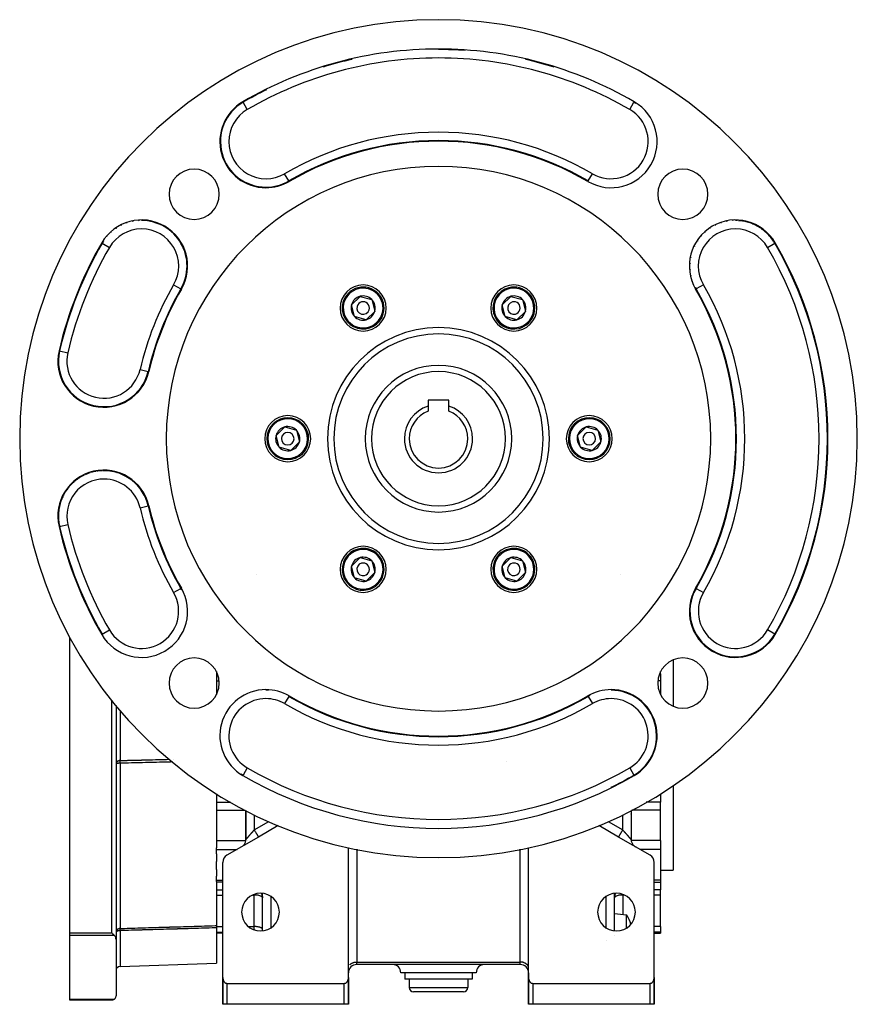
# Model space of a CAD drawing. Units: millimetres. Extents: x 24 to 1058, y -496 to 273.
# Drawn here: x 858 to 1058, y -229 to 6 of the extents above; entities that cross this region are included whole.
import ezdxf

# ---------------------------------------------------------------- set-up
doc = ezdxf.new("R2010")
doc.units = ezdxf.units.MM
doc.linetypes.add('DASHED', pattern=[9.652, 8.128, -1.524])
doc.layers.add('nevidi', color=4, linetype='DASHED')

msp = doc.modelspace()

# ---------------------------------------------------------------- linework, layer by layer
at = {"color": 2}
for p, q in [((937.22, -62.04), (939.29, -60.03)), ((939.29, -60.03), (942.07, -60.81)), ((942.07, -60.81), (942.78, -63.61)), ((973.22, -62.04), (975.29, -60.03)), ((975.29, -60.03), (978.07, -60.81)), ((978.07, -60.81), (978.78, -63.61)), ((937.93, -64.84), (937.22, -62.04)), ((973.93, -64.84), (973.22, -62.04)), ((940.71, -65.62), (937.93, -64.84)), ((942.78, -63.61), (940.71, -65.62)), ((976.71, -65.62), (973.93, -64.84)), ((978.78, -63.61), (976.71, -65.62)), ((960.5, -84.8), (955.5, -84.8)), ((955.5, -84.8), (955.5, -86.24)), ((955.5, -86.24), (955.5, -87.46)), ((960.5, -86.24), (960.5, -84.8)), ((960.5, -87.46), (960.5, -86.24)), ((919.22, -93.22), (921.29, -91.2)), ((921.29, -91.2), (924.07, -91.99)), ((991.22, -93.22), (993.29, -91.2)), ((993.29, -91.2), (996.07, -91.99)), ((919.93, -96.01), (919.22, -93.22)), ((924.07, -91.99), (924.78, -94.78)), ((991.93, -96.01), (991.22, -93.22)), ((996.07, -91.99), (996.78, -94.78)), ((922.71, -96.8), (919.93, -96.01)), ((924.78, -94.78), (922.71, -96.8)), ((994.71, -96.8), (991.93, -96.01)), ((996.78, -94.78), (994.71, -96.8)), ((937.22, -124.39), (939.29, -122.38)), ((937.93, -127.19), (937.22, -124.39)), ((939.29, -122.38), (942.07, -123.16)), ((942.07, -123.16), (942.78, -125.96)), ((973.22, -124.39), (975.29, -122.38)), ((973.93, -127.19), (973.22, -124.39)), ((975.29, -122.38), (978.07, -123.16)), ((978.07, -123.16), (978.78, -125.96)), ((942.78, -125.96), (940.71, -127.97)), ((978.78, -125.96), (976.71, -127.97)), ((940.71, -127.97), (937.93, -127.19)), ((976.71, -127.97), (973.93, -127.19)), ((870, -211.96), (870, -141.37)), ((1014, -146.82), (1014, -157)), ((905, -149.6), (905, -155.07)), ((1011, -150.11), (1011, -149.6)), ((1011, -150.11), (1011, -151.8)), ((1011, -151.8), (1011, -155.07)), ((1014, -157), (1014, -157.85)), ((881, -157.71), (881, -213.57)), ((881, -157.71), (881, -213.57)), ((1014, -176.76), (1014, -197)), ((905, -178.74), (905, -191.63)), ((1011, -178.74), (1011, -180.78)), ((1011, -182.66), (1011, -180.78)), ((912, -182.74), (912, -189.67)), ((912, -189.67), (912, -182.74)), ((1004, -182.74), (1004, -189.67)), ((1004.06, -183.47), (1004.06, -182.71)), ((1011, -189.92), (1011, -182.66)), ((919.73, -186.36), (915, -189.09)), ((1001, -189.09), (996.27, -186.36)), ((915, -189.09), (907.5, -193.42)), ((915, -189.09), (914.87, -189.17)), ((1000, -188.5), (1000, -188.5)), ((1008.5, -193.42), (1001, -189.09)), ((1001.08, -189.14), (1001, -189.09)), ((1011, -189.92), (1011, -190.77)), ((905, -192.04), (905, -191.63)), ((905, -193.12), (905, -192.04)), ((911.09, -191.35), (911, -191.4)), ((936.5, -222.59), (936.5, -191.62)), ((979.5, -222.59), (979.5, -191.62)), ((1004.91, -191.35), (1005, -191.4)), ((1011, -190.77), (1011, -192.04)), ((1011, -192.04), (1011, -199.39)), ((905, -193.12), (905, -194.88)), ((905, -196.81), (905, -194.88)), ((905, -196.81), (905, -198.42)), ((906.5, -222.59), (906.5, -195.15)), ((1009.5, -222.59), (1009.5, -195.15)), ((1011, -197), (1014, -197)), ((905, -199.39), (905, -198.42)), ((905, -199.65), (905, -199.39)), ((905, -199.65), (905, -210.21)), ((1011, -199.39), (1011, -199.85)), ((906.5, -199.85), (905, -199.85)), ((1009.5, -199.85), (1011, -199.85)), ((1011, -199.85), (1011, -201.66)), ((1011, -202.92), (1011, -201.66)), ((916, -211.46), (916, -202.54)), ((916, -203.6), (916, -203.57)), ((1000, -211.46), (1000, -202.54)), ((1000, -203.57), (1000, -203.6)), ((1011, -210.45), (1011, -202.92)), ((916, -208.5), (916, -208.5)), ((1000, -207.36), (1002.89, -207.61)), ((895, -210.5), (895, -210.5)), ((895, -210.5), (895, -210.5)), ((895, -210.51), (895, -210.51)), ((895, -210.51), (895, -210.51)), ((905, -210.21), (905, -210.75)), ((905, -210.75), (905, -219.15)), ((916, -211.46), (916, -209.36)), ((916, -211.13), (916, -211.1)), ((1011, -210.45), (1011, -211.75)), ((870, -212.58), (870, -211.96)), ((870, -227.79), (870, -212.58)), ((881, -213.57), (881, -227)), ((906.5, -212), (905, -212)), ((1000, -212.51), (1000, -212.51)), ((1009.5, -212), (1011, -212)), ((1011, -211.75), (1011, -212)), ((881.97, -219.96), (905, -219.15)), ((936.5, -219.5), (936.5, -219.5)), ((936.5, -219.5), (936.5, -219.5)), ((936.5, -219.5), (936.5, -219.5)), ((936.5, -219.5), (936.5, -219.5)), ((936.5, -220.33), (936.5, -220.26)), ((977.5, -219.5), (938.5, -219.5)), ((977.5, -219.5), (938.5, -219.5)), ((979.5, -219.5), (979.5, -219.5)), ((979.5, -219.5), (979.5, -219.5)), ((979.5, -220.33), (979.5, -220.26)), ((979.5, -221.5), (979.5, -220.33)), ((979.51, -219.5), (979.52, -219.5)), ((979.52, -219.5), (979.51, -219.5)), ((906.5, -222.59), (906.5, -223)), ((906.5, -222.59), (906.5, -222.96)), ((906.5, -222.59), (906.5, -222.96)), ((906.5, -223), (906.5, -222.59)), ((906.5, -229), (906.5, -222.65)), ((906.5, -222.86), (906.5, -222.84)), ((906.5, -222.96), (906.5, -223)), ((906.5, -229), (906.5, -223)), ((906.5, -223), (906.5, -229)), ((906.5, -229), (906.5, -223)), ((906.5, -223), (906.5, -229)), ((936.5, -222.59), (936.5, -225)), ((936.5, -225), (936.5, -222.59)), ((936.5, -222.59), (936.5, -225)), ((936.5, -225), (936.5, -222.59)), ((936.5, -229), (936.5, -222.65)), ((958, -221.5), (949, -221.5)), ((950, -221.5), (950, -223)), ((958, -223), (950, -223)), ((951, -223), (951, -225)), ((967, -221.5), (958, -221.5)), ((966, -223), (958, -223)), ((965, -223), (965, -225)), ((966, -221.5), (966, -223)), ((979.5, -221.5), (979.5, -225)), ((979.5, -225), (979.5, -221.5)), ((979.5, -225), (979.5, -221.5)), ((979.5, -221.5), (979.5, -225)), ((979.5, -222.65), (979.5, -229)), ((1009.5, -223), (1009.5, -222.59)), ((1009.5, -222.96), (1009.5, -222.59)), ((1009.5, -222.96), (1009.5, -222.59)), ((1009.5, -222.59), (1009.5, -223)), ((1009.5, -222.65), (1009.5, -229)), ((1009.5, -222.86), (1009.5, -222.68)), ((1009.5, -223), (1009.5, -229)), ((1009.5, -229), (1009.5, -223)), ((1009.5, -223), (1009.5, -229)), ((1009.5, -229), (1009.5, -223)), ((907.5, -224), (935.5, -224)), ((936.5, -229), (936.5, -225)), ((936.5, -225), (936.5, -229)), ((936.5, -229), (936.5, -225)), ((936.5, -225.04), (936.5, -225)), ((936.5, -225), (936.5, -229)), ((936.5, -225.16), (936.5, -225.32)), ((979.5, -229), (979.5, -225)), ((979.5, -229), (979.5, -225)), ((979.5, -225.04), (979.5, -229)), ((979.5, -225.04), (979.5, -229)), ((980.5, -224), (1008.5, -224)), ((870, -228), (870, -227.79)), ((958, -226), (952, -226)), ((964, -226), (958, -226)), ((979.5, -225.88), (979.5, -225.9)), ((880, -228), (870, -228)), ((880, -228), (870, -228)), ((906.5, -229), (906.5, -229)), ((907.5, -229), (906.5, -229)), ((906.95, -229), (906.94, -229)), ((935.5, -229), (907.5, -229)), ((936.5, -229), (935.5, -229)), ((936.5, -229), (936.5, -229)), ((979.5, -228.63), (979.5, -228.65)), ((979.5, -229), (979.5, -229)), ((980.5, -229), (979.5, -229)), ((1008.5, -229), (980.5, -229)), ((1009.5, -229), (1008.5, -229)), ((1009.5, -229), (1009.5, -229))]:
    msp.add_line(p, q, dxfattribs=at)
for points in [[(1002.89, -210.8), (1002.89, -210.55), (1002.89, -210.1), (1002.89, -209.91), (1002.89, -209.49), (1002.89, -209.34), (1002.89, -209.11), (1002.89, -208.83), (1002.89, -208.4), (1002.89, -208.21), (1002.89, -208.14), (1002.89, -208.06), (1002.89, -207.81), (1002.89, -207.67), (1002.89, -207.66), (1002.89, -207.61), (1002.89, -207.61)], [(880, -211.96), (880.05, -212.02), (880.09, -212.06), (880.19, -212.16), (880.23, -212.19), (880.33, -212.29), (880.35, -212.32), (880.46, -212.42), (880.48, -212.44), (880.58, -212.54), (880.59, -212.55), (880.62, -212.58)], [(881, -213.57), (880.99, -213.4), (880.96, -213.24), (880.92, -213.08), (880.86, -212.93), (880.78, -212.79), (880.78, -212.78), (880.7, -212.68), (880.69, -212.66), (880.62, -212.58)], [(906.5, -222.59), (906.5, -222.65), (906.5, -222.68), (906.51, -222.77), (906.52, -222.84), (906.52, -222.86), (906.53, -222.96), (906.55, -223.02), (906.55, -223.05), (906.58, -223.14), (906.6, -223.2), (906.61, -223.22), (906.64, -223.31), (906.67, -223.37), (906.68, -223.39), (906.72, -223.48), (906.75, -223.52), (906.77, -223.55), (906.82, -223.63), (906.84, -223.65), (906.88, -223.7), (906.94, -223.76), (906.95, -223.77), (907.07, -223.86), (907.08, -223.87), (907.16, -223.92), (907.19, -223.93), (907.32, -223.98), (907.33, -223.98), (907.41, -223.99), (907.45, -224), (907.5, -224)], [(935.5, -224), (935.55, -224), (935.59, -223.99), (935.67, -223.98), (935.68, -223.98), (935.81, -223.93), (935.84, -223.92), (935.92, -223.87), (935.93, -223.86), (936.05, -223.77), (936.06, -223.76), (936.12, -223.7), (936.16, -223.65), (936.18, -223.63), (936.23, -223.55), (936.25, -223.52), (936.28, -223.48), (936.32, -223.39), (936.33, -223.37), (936.36, -223.31), (936.39, -223.22), (936.4, -223.2), (936.42, -223.14), (936.45, -223.05), (936.45, -223.02), (936.47, -222.96), (936.48, -222.86), (936.48, -222.84), (936.49, -222.77), (936.5, -222.68), (936.5, -222.65), (936.5, -222.59)], [(979.5, -222.59), (979.5, -222.65), (979.5, -222.68), (979.51, -222.77), (979.52, -222.84), (979.52, -222.86), (979.53, -222.96), (979.55, -223.02), (979.55, -223.05), (979.58, -223.14), (979.6, -223.2), (979.61, -223.22), (979.64, -223.31), (979.67, -223.37), (979.68, -223.39), (979.72, -223.48), (979.75, -223.52), (979.77, -223.55), (979.82, -223.63), (979.84, -223.65), (979.88, -223.7), (979.94, -223.76), (979.95, -223.77), (980.07, -223.86), (980.08, -223.87), (980.16, -223.92), (980.19, -223.93), (980.32, -223.98), (980.33, -223.98), (980.41, -223.99), (980.45, -224), (980.5, -224)], [(1008.5, -224), (1008.55, -224), (1008.59, -223.99), (1008.67, -223.98), (1008.68, -223.98), (1008.81, -223.93), (1008.84, -223.92), (1008.92, -223.87), (1008.93, -223.86), (1009.05, -223.77), (1009.06, -223.76), (1009.12, -223.7), (1009.16, -223.65), (1009.18, -223.63), (1009.23, -223.55), (1009.25, -223.52), (1009.28, -223.48), (1009.32, -223.39), (1009.33, -223.37), (1009.36, -223.31), (1009.39, -223.22), (1009.4, -223.2), (1009.42, -223.14), (1009.45, -223.05), (1009.45, -223.02), (1009.47, -222.96), (1009.48, -222.86), (1009.48, -222.84), (1009.49, -222.77), (1009.5, -222.68), (1009.5, -222.65), (1009.5, -222.59)], [(880.62, -227.79), (880.55, -227.83), (880.53, -227.85), (880.43, -227.9), (880.41, -227.91), (880.31, -227.95), (880.28, -227.96), (880.18, -227.98), (880.14, -227.99), (880.05, -228), (880, -228)], [(880.62, -227.79), (880.66, -227.75), (880.75, -227.66), (880.83, -227.55), (880.84, -227.54), (880.9, -227.44), (880.9, -227.43), (880.95, -227.31), (880.98, -227.18), (881, -227.05), (881, -227)]]:
    msp.add_lwpolyline(points, dxfattribs=at)
for centre, radius, start, end in [((958, -94), 100, 90, 270), ((958, -94), 100, 270, 90), ((958, -94), 93, 90, 120.1614), ((958, -94), 93, 59.8386, 90), ((958, -94), 92.86, 86.0752, 90), ((958, -94), 92.86, 102.8495, 107.2351), ((958, -94), 92.86, 72.6881, 77.0737), ((958, -94), 92.86, 116.2366, 120.1614), ((916.8, -23.1), 11, 120.1614, 270), ((999.2, -23.1), 11, 239.8386, 59.8386), ((999.2, -23.1), 10.86, 57.2384, 59.8386), ((958, -94), 71, 90, 120.1614), ((958, -94), 71, 59.8386, 90), ((958, -94), 65, 90, 270), ((899.66, -35.66), 6, 90, 270), ((899.66, -35.66), 6, 270, 90), ((958, -94), 65, 270, 90), ((1016.34, -35.66), 6, 90, 270), ((1016.34, -35.66), 6, 270, 90), ((916.8, -23.1), 11, 270, 300.1614), ((887.1, -52.8), 11, 329.8386, 149.8386), ((887.1, -52.8), 10.86, 100.5193, 101.6385), ((887.1, -52.8), 10.86, 92.7598, 94.039), ((1028.9, -52.8), 11, 30.1614, 210.1614), ((1028.9, -52.8), 10.86, 100.3133, 101.1618), ((1028.9, -52.8), 10.86, 92.6568, 93.5614), ((1028.9, -52.8), 10.86, 87.2399, 90), ((1028.9, -52.8), 10.86, 79.4801, 85.9614), ((1028.9, -52.8), 10.86, 71.7209, 78.3612), ((887.1, -52.8), 10.86, 123.7991, 124.4381), ((887.1, -52.8), 10.86, 116.0396, 116.8387), ((887.1, -52.8), 10.86, 108.2793, 109.2384), ((1028.9, -52.8), 10.86, 130.9394, 131.5614), ((1028.9, -52.8), 10.86, 123.2829, 123.961), ((1028.9, -52.8), 10.86, 115.6264, 116.3616), ((1028.9, -52.8), 10.86, 107.9699, 108.7612), ((1028.9, -52.8), 10.86, 63.9607, 70.7617), ((1028.9, -52.8), 10.86, 56.2011, 63.1614), ((1028.9, -52.8), 10.86, 48.4407, 55.5613), ((887.1, -52.8), 10.86, 147.0789, 149.8386), ((887.1, -52.8), 10.86, 139.3194, 139.6383), ((887.1, -52.8), 10.86, 131.5593, 132.0382), ((1028.9, -52.8), 10.86, 146.2524, 146.7612), ((1028.9, -52.8), 10.86, 138.5959, 139.1619), ((1028.9, -52.8), 10.86, 40.6806, 47.9617), ((1028.9, -52.8), 10.86, 32.921, 40.3614), ((1028.9, -52.8), 10.86, 30.1614, 32.7614), ((958, -94), 93, 149.8386, 166.9613), ((1028.9, -52.8), 10.86, 153.9089, 154.3617), ((958, -94), 93, 329.8386, 30.1614), ((1028.9, -52.8), 10.86, 169.222, 169.5616), ((1028.9, -52.8), 10.86, 161.5655, 161.9612), ((1028.9, -52.8), 10.86, 176.8785, 177.161), ((1028.9, -52.8), 10.86, 184.535, 184.7614), ((1028.9, -52.8), 10.86, 192.1915, 192.362), ((958, -94), 71, 149.8386, 166.9613), ((940, -62.82), 5.5, 90, 270), ((940, -62.82), 5, 344.2661, 164.2661), ((943.28, -68.5), 12, 114.3495, 114.3656), ((940, -62.82), 5.5, 270, 90), ((976, -62.82), 5.5, 90, 270), ((976, -62.82), 5, 104.2661, 284.2661), ((976, -62.82), 5, 284.2661, 104.2661), ((976, -62.82), 5.5, 270, 90), ((1028.9, -52.8), 10.86, 199.848, 199.9613), ((1028.9, -52.8), 10.86, 207.5045, 210.1614), ((958, -94), 71, 329.8386, 30.1614), ((940, -62.82), 2.89, 104.2661, 164.2661), ((940, -62.82), 2.89, 44.2661, 104.2661), ((940, -62.82), 2.89, 344.2661, 44.2661), ((976, -62.82), 2.89, 104.2661, 164.2661), ((976, -62.82), 2.89, 44.2661, 104.2661), ((976, -62.82), 2.89, 344.2661, 44.2661), ((940, -62.82), 5, 164.2661, 344.2661), ((940, -62.82), 2.89, 164.2661, 224.2661), ((940, -62.82), 1.5, 164.2661, 344.2661), ((940, -62.82), 1.5, 344.2661, 164.2661), ((976, -62.82), 2.89, 164.2661, 224.2661), ((976, -62.82), 1.5, 104.2661, 284.2661), ((976, -62.82), 1.5, 284.2661, 104.2661), ((940, -62.82), 2.89, 224.2661, 284.2661), ((940, -62.82), 2.89, 284.2661, 344.2661), ((976, -62.82), 2.89, 224.2661, 284.2661), ((976, -62.82), 2.89, 284.2661, 344.2661), ((958, -94), 25, 0, 180), ((878.11, -75.5), 11, 166.9613, 346.9613), ((958, -94), 17.5, 0, 180), ((958, -94), 8.15, 107.8527, 180), ((958, -94), 8.15, 0, 72.1473), ((922, -94), 5.5, 90, 270), ((922, -94), 5, 44.2661, 224.2661), ((922, -94), 5.5, 270, 90), ((958, -94), 7, 110.9248, 180), ((958, -94), 7, 0, 69.0752), ((994, -94), 5.5, 90, 270), ((994, -94), 5, 44.2661, 224.2661), ((994, -94), 5.5, 270, 90), ((922, -94), 5, 224.2661, 44.2661), ((922, -94), 2.89, 104.2661, 164.2661), ((922, -94), 2.89, 44.2661, 104.2661), ((994, -94), 5, 224.2661, 44.2661), ((994, -94), 2.89, 104.2661, 164.2661), ((994, -94), 2.89, 44.2661, 104.2661), ((922, -94), 2.89, 164.2661, 224.2661), ((922, -94), 1.5, 44.2661, 224.2661), ((922, -94), 1.5, 224.2661, 44.2661), ((922, -94), 2.89, 344.2661, 44.2661), ((958, -94), 25, 180, 0), ((958, -94), 17.5, 180, 360), ((958, -94), 8.15, 180, 0), ((958, -94), 7, 180, 0), ((994, -94), 2.89, 164.2661, 224.2661), ((994, -94), 1.5, 44.2661, 224.2661), ((994, -94), 1.5, 224.2661, 44.2661), ((994, -94), 2.89, 344.2661, 44.2661), ((922, -94), 2.89, 224.2661, 284.2661), ((922, -94), 2.89, 284.2661, 344.2661), ((994, -94), 2.89, 224.2661, 284.2661), ((994, -94), 2.89, 284.2661, 344.2661), ((878.11, -112.5), 11, 13.0387, 193.0387), ((878.11, -112.5), 10.86, 122.6796, 129.6392), ((878.11, -112.5), 10.86, 115.1437, 122.0392), ((878.11, -112.5), 10.86, 107.6076, 114.4385), ((878.11, -112.5), 10.86, 100.0717, 106.8385), ((878.11, -112.5), 10.86, 92.5355, 99.2389), ((878.11, -112.5), 10.86, 90, 91.6387), ((878.11, -112.5), 10.86, 137.7517, 144.8388), ((878.11, -112.5), 10.86, 130.2157, 137.2389), ((878.11, -112.5), 10.86, 152.823, 160.039), ((878.11, -112.5), 10.86, 145.2877, 152.4391), ((878.11, -112.5), 10.86, 167.895, 175.2386), ((878.11, -112.5), 10.86, 160.3591, 167.6386), ((958, -94), 71, 193.0387, 210.1614), ((878.11, -112.5), 10.86, 175.4312, 182.8382), ((878.11, -112.5), 10.86, 182.967, 190.4381), ((958, -94), 93, 193.0387, 210.1614), ((878.11, -112.5), 10.86, 190.5032, 193.0387), ((940, -125.18), 5.5, 90, 270), ((940, -125.18), 5.5, 270, 90), ((976, -125.18), 5.5, 90, 270), ((976, -125.18), 5.5, 270, 90), ((940, -125.18), 5, 104.2661, 284.2661), ((940, -125.18), 5, 284.2661, 104.2661), ((976, -125.18), 5, 344.2661, 164.2661), ((940, -125.18), 2.89, 164.2661, 224.2661), ((940, -125.18), 2.89, 104.2661, 164.2661), ((940, -125.18), 1.5, 104.2661, 284.2661), ((940, -125.18), 2.89, 44.2661, 104.2661), ((940, -125.18), 1.5, 284.2661, 104.2661), ((940, -125.18), 2.89, 344.2661, 44.2661), ((976, -125.18), 5, 164.2661, 344.2661), ((976, -125.18), 2.89, 164.2661, 224.2661), ((976, -125.18), 2.89, 104.2661, 164.2661), ((976, -125.18), 1.5, 344.2661, 164.2661), ((976, -125.18), 2.89, 44.2661, 104.2661), ((976, -125.18), 2.89, 344.2661, 44.2661), ((940, -125.18), 2.89, 284.2661, 344.2661), ((976, -125.18), 1.5, 164.2661, 344.2661), ((976, -125.18), 2.89, 284.2661, 344.2661), ((940, -125.18), 2.89, 224.2661, 284.2661), ((976, -125.18), 2.89, 224.2661, 284.2661), ((887.1, -135.2), 11, 210.1614, 30.1614), ((887.1, -135.2), 10.86, 27.5612, 30.1614), ((1028.9, -135.2), 11, 149.8386, 329.8386), ((899.66, -152.34), 6, 90, 270), ((899.66, -152.34), 6, 270, 90), ((1016.34, -152.34), 6, 90, 270), ((1016.34, -152.34), 6, 270, 90), ((916.8, -164.9), 11, 90, 239.8386), ((916.8, -164.9), 11, 59.8386, 90), ((916.8, -164.9), 10.86, 86.9677, 90), ((999.2, -164.9), 11, 90, 120.1614), ((999.2, -164.9), 11, 300.1614, 90), ((958, -94), 71, 239.8386, 300.1614), ((999.2, -164.9), 10.86, 117.1286, 120.1614), ((916.8, -164.9), 10.86, 237.227, 239.8386), ((958, -94), 93, 239.8386, 300.1614), ((958, -94), 92.86, 296.371, 300.1614), ((993.51, -180.34), 11, 342.4925, 343.4908), ((910, -189.67), 2, 320.7901, 341.6667), ((910, -189.67), 2, 341.6751, 0), ((1006, -189.67), 2, 180, 221.6667), ((910, -189.67), 2, 302.8306, 309.6328), ((910, -189.67), 2, 310.5555, 318.3333), ((1006, -189.67), 2, 221.6751, 229.4445), ((1006, -189.67), 2, 232.7708, 235.7945), ((1006, -189.67), 2, 237.1694, 237.2223), ((908.5, -195.15), 2, 120, 180), ((1007.5, -195.15), 2, 0, 60), ((915.5, -207), 4.5, 0, 180), ((1000.5, -207), 4.5, 0, 180), ((915.5, -207), 4.5, 180, 0), ((1000.5, -207), 4.5, 180, 360), ((993.51, -213.36), 11, 18.352, 31.4854), ((882, -220.95), 1, 92, 180), ((938.5, -221.5), 2, 90, 180), ((947, -221.5), 2, 0, 90), ((969, -221.5), 2, 90, 180), ((977.5, -221.5), 2, 0, 90), ((908.5, -223), 2, 177.131, 177.4345), ((908.5, -223), 2, 177.3066, 180), ((1007.5, -223), 2, 10.6533, 10.7538), ((1007.5, -223), 2, 7.2222, 7.6934), ((1007.5, -223), 2, 0, 2.6934), ((934.5, -225), 2, 344.4526, 344.6132), ((934.5, -225), 2, 358.5583, 0), ((952, -225), 1, 180, 270), ((964, -225), 1, 270, 0), ((981.5, -225), 2, 180, 181.4417), ((981.5, -225), 2, 198.0775, 198.1309)]:
    msp.add_arc(centre, radius, start, end, dxfattribs=at)
at = {"layer": 'nevidi', "color": 7, "linetype": 'Continuous'}
for p, q in [((911.34, -13.71), (911.27, -13.59)), ((912.35, -15.44), (911.34, -13.71)), ((1003.65, -15.44), (1004.66, -13.71)), ((1004.66, -13.71), (1004.73, -13.59)), ((922.26, -32.49), (921.25, -30.76)), ((922.26, -32.49), (922.33, -32.61)), ((993.74, -32.49), (993.67, -32.61)), ((993.74, -32.49), (994.75, -30.76)), ((877.71, -47.34), (877.59, -47.27)), ((877.71, -47.34), (879.44, -48.35)), ((1036.56, -48.35), (1038.29, -47.35)), ((1038.29, -47.34), (1038.41, -47.27)), ((894.76, -57.25), (896.49, -58.26)), ((896.49, -58.26), (896.61, -58.33)), ((1019.51, -58.26), (1019.39, -58.33)), ((1021.24, -57.25), (1019.51, -58.26)), ((867.54, -73.05), (867.4, -73.02)), ((867.54, -73.05), (869.48, -73.5)), ((886.74, -77.5), (888.69, -77.95)), ((888.69, -77.95), (888.83, -77.98)), ((875.29, -102.04), (875.27, -102.04)), ((881.14, -102.37), (881.14, -102.36)), ((886.74, -110.5), (888.69, -110.05)), ((888.69, -110.05), (888.83, -110.02)), ((867.54, -114.95), (867.4, -114.98)), ((867.54, -114.95), (869.48, -114.5)), ((914.51, -126.5), (914.51, -126.5)), ((1001.49, -126.5), (1001.49, -126.5)), ((894.76, -130.75), (896.49, -129.74)), ((896.49, -129.74), (896.61, -129.67)), ((1019.51, -129.74), (1019.39, -129.67)), ((1019.51, -129.74), (1021.24, -130.75)), ((877.71, -140.66), (877.59, -140.73)), ((877.71, -140.65), (879.44, -139.65)), ((1038.29, -140.66), (1036.56, -139.65)), ((1038.29, -140.66), (1038.41, -140.73)), ((894.77, -142.85), (894.77, -142.85)), ((894.1, -143.48), (894.1, -143.48)), ((905, -150.11), (905.22, -150.11)), ((1011, -150.11), (1010.78, -150.11)), ((905, -151.8), (905.63, -151.8)), ((1011, -151.8), (1010.37, -151.8)), ((880, -211.96), (880, -156.45)), ((922.26, -155.51), (921.25, -157.24)), ((922.26, -155.51), (922.33, -155.39)), ((993.74, -155.51), (993.67, -155.39)), ((993.74, -155.51), (994.75, -157.24)), ((881.97, -158.93), (881.97, -170.82)), ((881.97, -171.46), (881.97, -210.9)), ((894.73, -170.5), (894.73, -170.5)), ((974.34, -171.1), (974.34, -171.1)), ((912.35, -172.56), (911.34, -174.29)), ((1003.65, -172.56), (1004.66, -174.29)), ((911.34, -174.29), (911.27, -174.41)), ((1004.66, -174.29), (1004.73, -174.41)), ((905, -180.78), (908.44, -180.78)), ((1011, -180.78), (1007.56, -180.78)), ((905, -182.66), (911.84, -182.66)), ((1011, -182.66), (1004.16, -182.66)), ((914, -183.76), (914, -187.36)), ((914, -187.36), (917.49, -185.35)), ((998.51, -185.35), (1002, -187.36)), ((1002, -187.36), (1002, -183.76)), ((905, -189.92), (911.98, -189.92)), ((912.45, -189.92), (912.46, -189.92)), ((1011, -189.92), (1004.02, -189.92)), ((905, -192.04), (909.89, -192.04)), ((938.5, -192), (938.5, -218.91)), ((977.5, -218.91), (977.5, -192)), ((1011, -192.04), (1006.11, -192.04)), ((905, -199.39), (906.5, -199.39)), ((1011, -199.39), (1009.5, -199.39)), ((905, -201.66), (906.5, -201.66)), ((1011, -201.66), (1009.5, -201.66)), ((905, -202.92), (906.5, -202.92)), ((913.63, -202.92), (914, -202.92)), ((914, -202.92), (914, -202.76)), ((914, -210.45), (914, -202.92)), ((918, -203.26), (918, -210.74)), ((998, -210.74), (998, -203.26)), ((1002, -202.76), (1002, -202.92)), ((1002.37, -202.92), (1002, -202.92)), ((1002, -202.92), (1002, -207.53)), ((1011, -202.92), (1009.5, -202.92)), ((881.97, -211.42), (881.97, -219.96)), ((905, -210.45), (906.5, -210.45)), ((912.62, -210.45), (914, -210.45)), ((914, -211.24), (914, -210.45)), ((1000, -210.83), (1000, -210.83)), ((1011, -210.45), (1009.5, -210.45)), ((870, -211.96), (880, -211.96)), ((880.62, -212.58), (870, -212.58)), ((905, -211.75), (906.5, -211.75)), ((998, -213.69), (998, -213.68)), ((1011, -211.75), (1009.5, -211.75)), ((938.5, -218.91), (977.5, -218.91)), ((938.5, -219.5), (938.5, -218.91)), ((977.5, -219.5), (977.5, -218.91)), ((906.5, -223), (906.5, -223)), ((906.52, -223), (906.52, -223)), ((936.5, -221.5), (936.5, -221.5)), ((979.5, -221.5), (979.5, -221.5)), ((979.52, -221.5), (979.52, -221.5)), ((1009.5, -223), (1009.5, -223)), ((907.5, -224), (907.5, -229)), ((935.5, -229), (935.5, -224)), ((936.48, -225), (936.48, -225)), ((936.5, -225), (936.5, -225)), ((951, -225), (958, -225)), ((958, -225), (965, -225)), ((979.5, -225), (979.5, -225)), ((980.5, -224), (980.5, -229)), ((1008.5, -229), (1008.5, -224)), ((870, -227.79), (880.62, -227.79))]:
    msp.add_line(p, q, dxfattribs=at)
for points in [[(881.97, -170.82), (881.95, -170.82), (881.89, -170.83), (881.88, -170.83), (881.83, -170.83), (881.79, -170.84), (881.76, -170.85), (881.75, -170.85), (881.68, -170.87), (881.62, -170.89), (881.59, -170.9), (881.57, -170.91), (881.5, -170.94), (881.5, -170.94), (881.41, -170.99), (881.39, -171), (881.39, -171.01), (881.3, -171.08), (881.29, -171.08), (881.27, -171.1), (881.21, -171.17), (881.19, -171.19), (881.14, -171.25), (881.14, -171.27), (881.11, -171.3), (881.08, -171.37), (881.05, -171.42), (881.04, -171.46), (881.03, -171.48), (881.02, -171.55), (881.01, -171.6), (881, -171.67), (881, -171.71)], [(881.97, -171.46), (881.88, -171.46), (881.88, -171.46), (881.75, -171.46), (881.75, -171.46), (881.63, -171.47), (881.62, -171.47), (881.52, -171.49), (881.5, -171.49), (881.41, -171.51), (881.39, -171.51), (881.31, -171.53), (881.3, -171.53), (881.24, -171.55), (881.22, -171.55), (881.21, -171.56), (881.14, -171.58), (881.14, -171.58), (881.08, -171.61), (881.08, -171.61), (881.04, -171.64), (881.03, -171.65), (881.01, -171.67), (881.01, -171.68), (881.01, -171.68), (881, -171.71)], [(881.97, -171.46), (881.96, -171.44), (881.96, -171.42), (881.96, -171.42), (881.96, -171.35), (881.96, -171.33), (881.96, -171.3), (881.96, -171.25), (881.96, -171.23), (881.96, -171.19), (881.96, -171.17), (881.96, -171.15), (881.96, -171.08), (881.96, -171.08), (881.96, -171.06), (881.96, -171.01), (881.96, -170.99), (881.96, -170.99), (881.96, -170.94), (881.96, -170.92), (881.96, -170.91), (881.96, -170.88), (881.96, -170.87), (881.96, -170.84), (881.96, -170.83), (881.97, -170.82)], [(881.97, -170.82), (882.02, -170.82), (882.15, -170.82), (882.86, -170.8), (882.99, -170.8), (883.7, -170.78), (883.83, -170.77), (884.53, -170.76), (884.67, -170.75), (885.37, -170.74), (885.51, -170.73), (886.21, -170.72), (886.34, -170.71), (887.05, -170.7), (887.18, -170.69), (887.89, -170.67), (888.02, -170.67), (888.73, -170.65), (888.86, -170.65), (889.57, -170.63), (889.7, -170.63), (890.4, -170.61), (890.54, -170.61), (891.24, -170.59), (891.38, -170.59), (892.08, -170.57), (892.21, -170.57), (892.92, -170.55), (893.05, -170.55), (893.65, -170.53)], [(894.45, -171.16), (894.02, -171.17), (893.89, -171.17), (893.19, -171.19), (893.05, -171.19), (892.35, -171.21), (892.21, -171.21), (891.51, -171.23), (891.38, -171.23), (890.67, -171.25), (890.54, -171.25), (889.83, -171.27), (889.7, -171.27), (888.99, -171.29), (888.86, -171.29), (888.15, -171.31), (888.02, -171.31), (887.32, -171.33), (887.18, -171.33), (886.48, -171.35), (886.34, -171.35), (885.64, -171.37), (885.51, -171.37), (884.8, -171.39), (884.67, -171.39), (883.96, -171.41), (883.83, -171.41), (883.12, -171.43), (882.99, -171.43), (882.28, -171.45), (882.15, -171.45), (881.97, -171.46)], [(914, -187.36), (913.99, -187.38), (913.96, -187.4), (913.92, -187.46), (913.89, -187.49), (913.84, -187.54), (913.82, -187.57), (913.81, -187.58), (913.77, -187.62), (913.75, -187.65), (913.7, -187.7), (913.68, -187.73), (913.63, -187.79), (913.61, -187.81), (913.56, -187.87), (913.55, -187.88), (913.54, -187.89), (913.49, -187.95), (913.47, -187.97), (913.42, -188.03), (913.4, -188.05), (913.36, -188.1), (913.33, -188.13), (913.29, -188.18), (913.29, -188.18), (913.27, -188.21), (913.22, -188.26), (913.2, -188.28), (913.16, -188.33), (913.14, -188.36), (913.09, -188.41), (913.07, -188.43), (913.05, -188.46), (913.03, -188.48), (913.01, -188.5), (912.97, -188.55), (912.95, -188.57), (912.91, -188.62), (912.89, -188.64), (912.85, -188.69), (912.83, -188.71), (912.82, -188.72), (912.79, -188.75), (912.77, -188.78), (912.74, -188.82), (912.72, -188.84), (912.68, -188.88), (912.66, -188.9), (912.63, -188.94), (912.61, -188.96), (912.61, -188.96), (912.58, -189), (912.56, -189.02), (912.53, -189.06), (912.51, -189.08), (912.48, -189.11), (912.47, -189.13), (912.44, -189.17), (912.43, -189.17), (912.42, -189.18), (912.39, -189.22), (912.38, -189.23), (912.35, -189.26), (912.34, -189.28), (912.31, -189.31), (912.3, -189.32), (912.28, -189.34), (912.27, -189.35), (912.26, -189.37), (912.24, -189.39), (912.23, -189.41), (912.21, -189.43), (912.2, -189.44), (912.18, -189.47), (912.17, -189.48), (912.16, -189.49), (912.15, -189.5), (912.14, -189.51), (912.12, -189.53), (912.11, -189.54), (912.1, -189.55), (912.09, -189.56), (912.08, -189.58), (912.07, -189.59), (912.07, -189.59), (912.06, -189.6), (912.05, -189.61), (912.04, -189.62), (912.04, -189.63), (912.03, -189.63), (912.03, -189.64), (912.02, -189.65), (912.02, -189.65), (912.02, -189.65), (912.01, -189.66), (912.01, -189.66), (912, -189.66), (912, -189.67), (912, -189.67), (912, -189.67), (912, -189.67)], [(914, -187.36), (914.02, -187.4), (914.07, -187.48), (914.09, -187.52), (914.13, -187.58), (914.18, -187.67), (914.23, -187.75), (914.24, -187.78), (914.29, -187.87), (914.35, -187.97), (914.35, -187.97), (914.4, -188.06), (914.46, -188.16), (914.48, -188.19), (914.51, -188.25), (914.57, -188.34), (914.59, -188.38), (914.61, -188.42), (914.67, -188.51), (914.69, -188.56), (914.71, -188.59), (914.75, -188.66), (914.78, -188.72), (914.79, -188.73), (914.83, -188.8), (914.86, -188.85), (914.86, -188.85), (914.89, -188.9), (914.91, -188.94), (914.92, -188.95), (914.94, -188.99), (914.96, -189.02), (914.96, -189.03), (914.97, -189.05), (914.98, -189.06), (914.99, -189.08), (914.99, -189.08), (915, -189.09), (915, -189.09)], [(1001, -189.09), (1001, -189.09), (1001.01, -189.08), (1001.01, -189.08), (1001.02, -189.06), (1001.03, -189.04), (1001.04, -189.03), (1001.04, -189.02), (1001.06, -188.98), (1001.08, -188.95), (1001.09, -188.94), (1001.11, -188.9), (1001.14, -188.85), (1001.14, -188.85), (1001.18, -188.79), (1001.21, -188.73), (1001.22, -188.72), (1001.25, -188.65), (1001.29, -188.59), (1001.31, -188.56), (1001.34, -188.5), (1001.39, -188.42), (1001.41, -188.38), (1001.44, -188.33), (1001.49, -188.25), (1001.52, -188.19), (1001.55, -188.15), (1001.6, -188.06), (1001.65, -187.97), (1001.66, -187.96), (1001.71, -187.87), (1001.77, -187.76), (1001.77, -187.75), (1001.82, -187.67), (1001.88, -187.57), (1001.91, -187.52), (1001.93, -187.48), (1001.99, -187.38), (1002, -187.36)], [(1004, -189.67), (1004, -189.67), (1004, -189.67), (1004, -189.67), (1004, -189.67), (1003.99, -189.66), (1003.99, -189.66), (1003.99, -189.66), (1003.98, -189.65), (1003.98, -189.65), (1003.98, -189.64), (1003.97, -189.64), (1003.97, -189.63), (1003.96, -189.63), (1003.95, -189.61), (1003.95, -189.61), (1003.93, -189.59), (1003.93, -189.59), (1003.93, -189.59), (1003.92, -189.57), (1003.91, -189.56), (1003.89, -189.55), (1003.89, -189.54), (1003.87, -189.52), (1003.86, -189.51), (1003.84, -189.49), (1003.84, -189.49), (1003.83, -189.48), (1003.81, -189.46), (1003.8, -189.44), (1003.78, -189.42), (1003.77, -189.41), (1003.75, -189.38), (1003.74, -189.37), (1003.72, -189.34), (1003.71, -189.34), (1003.7, -189.32), (1003.68, -189.3), (1003.66, -189.28), (1003.64, -189.25), (1003.62, -189.23), (1003.59, -189.2), (1003.58, -189.18), (1003.57, -189.17), (1003.55, -189.15), (1003.53, -189.13), (1003.5, -189.1), (1003.49, -189.08), (1003.46, -189.04), (1003.44, -189.02), (1003.41, -188.98), (1003.39, -188.96), (1003.39, -188.96), (1003.35, -188.92), (1003.34, -188.9), (1003.3, -188.86), (1003.28, -188.84), (1003.25, -188.8), (1003.23, -188.78), (1003.19, -188.73), (1003.18, -188.72), (1003.17, -188.71), (1003.13, -188.67), (1003.11, -188.64), (1003.07, -188.6), (1003.05, -188.57), (1003.01, -188.53), (1002.99, -188.5), (1002.95, -188.46), (1002.95, -188.46), (1002.93, -188.43), (1002.89, -188.38), (1002.86, -188.36), (1002.82, -188.31), (1002.8, -188.28), (1002.76, -188.23), (1002.73, -188.21), (1002.71, -188.18), (1002.69, -188.16), (1002.67, -188.13), (1002.62, -188.08), (1002.6, -188.05), (1002.55, -188), (1002.53, -187.97), (1002.49, -187.92), (1002.46, -187.89), (1002.45, -187.88), (1002.42, -187.84), (1002.39, -187.81), (1002.35, -187.76), (1002.32, -187.73), (1002.28, -187.68), (1002.25, -187.65), (1002.21, -187.6), (1002.19, -187.58), (1002.18, -187.57), (1002.13, -187.52), (1002.11, -187.49), (1002.06, -187.43), (1002.04, -187.4), (1002, -187.36)], [(916, -203.57), (915.98, -203.5), (915.98, -203.5), (915.97, -203.48), (915.92, -203.41), (915.9, -203.39), (915.82, -203.32), (915.8, -203.3), (915.69, -203.23), (915.68, -203.23), (915.67, -203.22), (915.53, -203.16), (915.51, -203.15), (915.34, -203.09), (915.32, -203.08), (915.13, -203.04), (915.1, -203.03), (914.91, -202.99), (914.87, -202.98), (914.75, -202.97), (914.67, -202.96), (914.62, -202.95), (914.43, -202.93), (914.36, -202.93), (914.18, -202.92), (914.09, -202.92), (914, -202.92)], [(915.65, -202.51), (915.72, -202.61), (915.74, -202.65), (915.78, -202.71), (915.84, -202.84), (915.89, -202.97), (915.93, -203.08), (915.96, -203.23), (915.98, -203.34), (916, -203.5), (916, -203.6)], [(1000, -203.6), (1000, -203.5), (1000.02, -203.34), (1000.04, -203.23), (1000.07, -203.08), (1000.11, -202.97), (1000.16, -202.84), (1000.22, -202.71), (1000.26, -202.65), (1000.28, -202.61), (1000.35, -202.51)], [(1002, -202.92), (1001.91, -202.92), (1001.82, -202.92), (1001.64, -202.93), (1001.57, -202.93), (1001.38, -202.95), (1001.33, -202.96), (1001.25, -202.97), (1001.13, -202.98), (1001.09, -202.99), (1000.9, -203.03), (1000.87, -203.04), (1000.68, -203.08), (1000.66, -203.09), (1000.49, -203.15), (1000.47, -203.16), (1000.33, -203.22), (1000.32, -203.23), (1000.31, -203.23), (1000.2, -203.3), (1000.18, -203.32), (1000.1, -203.39), (1000.08, -203.41), (1000.03, -203.48), (1000.02, -203.5), (1000.02, -203.5), (1000, -203.57)], [(881.97, -210.9), (881.95, -210.9), (881.92, -210.9), (881.88, -210.91), (881.88, -210.91), (881.82, -210.91), (881.82, -210.91), (881.76, -210.93), (881.75, -210.93), (881.68, -210.95), (881.64, -210.96), (881.62, -210.97), (881.59, -210.99), (881.5, -211.03), (881.5, -211.03), (881.47, -211.05), (881.39, -211.1), (881.38, -211.11), (881.31, -211.17), (881.3, -211.18), (881.27, -211.21), (881.21, -211.27), (881.18, -211.31), (881.14, -211.38), (881.11, -211.43), (881.11, -211.43), (881.08, -211.49), (881.05, -211.55), (881.03, -211.61), (881.02, -211.68), (881.01, -211.74), (881, -211.82)], [(881.97, -211.42), (881.89, -211.42), (881.88, -211.42), (881.78, -211.43), (881.77, -211.43), (881.75, -211.43), (881.66, -211.44), (881.62, -211.45), (881.54, -211.47), (881.5, -211.48), (881.44, -211.5), (881.39, -211.51), (881.33, -211.53), (881.3, -211.55), (881.28, -211.55), (881.24, -211.57), (881.21, -211.59), (881.16, -211.62), (881.14, -211.64), (881.09, -211.68), (881.09, -211.68), (881.08, -211.69), (881.04, -211.74), (881.03, -211.75), (881.01, -211.8), (881.01, -211.81), (881.01, -211.82), (881, -211.86)], [(881.97, -211.42), (881.96, -211.4), (881.96, -211.38), (881.96, -211.32), (881.96, -211.31), (881.96, -211.3), (881.96, -211.24), (881.96, -211.22), (881.96, -211.21), (881.96, -211.16), (881.96, -211.14), (881.96, -211.11), (881.96, -211.09), (881.96, -211.08), (881.96, -211.03), (881.96, -211.03), (881.96, -211.02), (881.96, -210.98), (881.96, -210.97), (881.96, -210.96), (881.96, -210.94), (881.96, -210.93), (881.96, -210.91), (881.96, -210.9), (881.96, -210.9), (881.97, -210.9)], [(881.97, -210.9), (882.02, -210.9), (882.15, -210.89), (882.86, -210.87), (882.99, -210.87), (883.7, -210.85), (883.83, -210.84), (884.53, -210.82), (884.67, -210.82), (885.37, -210.8), (885.51, -210.79), (886.21, -210.77), (886.34, -210.77), (887.05, -210.75), (887.18, -210.74), (887.89, -210.72), (888.02, -210.72), (888.73, -210.7), (888.86, -210.69), (889.57, -210.67), (889.7, -210.67), (890.4, -210.65), (890.54, -210.64), (891.24, -210.62), (891.38, -210.62), (892.08, -210.6), (892.21, -210.59), (892.92, -210.57), (893.05, -210.57), (893.76, -210.55), (893.89, -210.54), (894.6, -210.52), (894.73, -210.52), (895.44, -210.5), (895.57, -210.5), (896.28, -210.47), (896.41, -210.47), (897.11, -210.45), (897.25, -210.45), (897.95, -210.42), (898.09, -210.42), (898.79, -210.4), (898.92, -210.4), (899.63, -210.37), (899.76, -210.37), (900.47, -210.35), (900.6, -210.35), (901.31, -210.32), (901.44, -210.32), (902.15, -210.3), (902.28, -210.3), (902.98, -210.27), (903.12, -210.27), (903.82, -210.25), (903.96, -210.25), (904.66, -210.22), (904.79, -210.22), (905, -210.21)], [(905, -210.75), (904.93, -210.76), (904.79, -210.76), (904.09, -210.78), (903.96, -210.78), (903.25, -210.81), (903.12, -210.81), (902.41, -210.83), (902.28, -210.83), (901.57, -210.85), (901.44, -210.86), (900.73, -210.88), (900.6, -210.88), (899.9, -210.9), (899.76, -210.91), (899.06, -210.93), (898.92, -210.93), (898.22, -210.95), (898.09, -210.95), (897.38, -210.97), (897.25, -210.98), (896.54, -211), (896.41, -211), (895.7, -211.02), (895.57, -211.03), (894.86, -211.05), (894.73, -211.05), (894.02, -211.07), (893.89, -211.07), (893.19, -211.09), (893.05, -211.1), (892.35, -211.12), (892.21, -211.12), (891.51, -211.14), (891.38, -211.15), (890.67, -211.17), (890.54, -211.17), (889.83, -211.19), (889.7, -211.19), (888.99, -211.22), (888.86, -211.22), (888.15, -211.24), (888.02, -211.24), (887.32, -211.26), (887.18, -211.27), (886.48, -211.29), (886.34, -211.29), (885.64, -211.31), (885.51, -211.32), (884.8, -211.34), (884.67, -211.34), (883.96, -211.36), (883.83, -211.36), (883.12, -211.38), (882.99, -211.39), (882.28, -211.41), (882.15, -211.41), (881.97, -211.42)], [(916, -211.1), (915.98, -211.04), (915.97, -211.01), (915.93, -210.95), (915.9, -210.92), (915.84, -210.86), (915.8, -210.83), (915.72, -210.78), (915.67, -210.75), (915.57, -210.71), (915.51, -210.68), (915.39, -210.64), (915.32, -210.62), (915.18, -210.58), (915.1, -210.56), (914.95, -210.53), (914.87, -210.51), (914.71, -210.49), (914.62, -210.48), (914.45, -210.46), (914.36, -210.46), (914.19, -210.45), (914.09, -210.45), (914, -210.45)], [(936.83, -219.55), (936.93, -219.45), (936.99, -219.4), (937.11, -219.31), (937.18, -219.26), (937.32, -219.19), (937.4, -219.15), (937.55, -219.09), (937.63, -219.05), (937.79, -219.01), (937.88, -218.98), (938.05, -218.95), (938.14, -218.94), (938.31, -218.92), (938.41, -218.92), (938.5, -218.91)], [(979.5, -220.26), (979.48, -220.14), (979.47, -220.07), (979.43, -219.95), (979.4, -219.89), (979.34, -219.77), (979.3, -219.71), (979.22, -219.61), (979.17, -219.55), (979.07, -219.45), (979.01, -219.4), (978.89, -219.31), (978.82, -219.26), (978.68, -219.19), (978.6, -219.15), (978.45, -219.09), (978.37, -219.05), (978.21, -219.01), (978.12, -218.98), (977.95, -218.95), (977.86, -218.94), (977.69, -218.92), (977.59, -218.92), (977.5, -218.91)]]:
    msp.add_lwpolyline(points, dxfattribs=at)
for centre, radius, start, end in [((958, -94), 90.86, 90, 120.1614), ((958, -94), 90.86, 59.8386, 90), ((916.8, -23.1), 10.86, 120.1614, 270), ((916.8, -23.1), 8.86, 120.1614, 300.1614), ((999.2, -23.1), 8.86, 239.8386, 59.8386), ((958, -94), 73.14, 90, 120.1614), ((958, -94), 73.14, 59.8386, 90), ((958, -94), 71.14, 90, 120.1614), ((958, -94), 71.14, 59.8386, 90), ((916.8, -23.1), 10.86, 270, 300.1614), ((887.1, -52.8), 10.86, 329.8386, 90), ((887.1, -52.8), 8.86, 90, 149.8386), ((887.1, -52.8), 8.86, 329.8386, 90), ((1028.9, -52.8), 8.86, 90, 210.1614), ((1028.9, -52.8), 8.86, 30.1614, 90), ((958, -94), 92.86, 149.8386, 166.9613), ((958, -94), 90.86, 149.8386, 166.9613), ((958, -94), 90.86, 329.8386, 30.1614), ((958, -94), 92.86, 329.8386, 30.1614), ((958, -94), 73.14, 149.8386, 166.9613), ((958, -94), 71.14, 149.8386, 166.9613), ((940, -62.82), 4.75, 344.2661, 164.2661), ((976, -62.82), 4.75, 104.2661, 284.2661), ((976, -62.82), 4.75, 284.2661, 104.2661), ((958, -94), 71.14, 329.8386, 30.1614), ((958, -94), 73.14, 329.8386, 30.1614), ((940, -62.82), 4.75, 164.2661, 344.2661), ((958, -94), 26.5, 90, 270), ((958, -94), 26.5, 270, 90), ((878.11, -75.5), 10.86, 166.9613, 346.9613), ((878.11, -75.5), 8.86, 166.9613, 346.9613), ((958, -94), 16, 0, 180), ((922, -94), 4.75, 44.2661, 224.2661), ((994, -94), 4.75, 44.2661, 224.2661), ((922, -94), 4.75, 224.2661, 44.2661), ((994, -94), 4.75, 224.2661, 44.2661), ((958, -94), 16, 180, 0), ((878.11, -112.5), 10.86, 13.0387, 90), ((878.11, -112.5), 8.86, 90, 193.0387), ((878.11, -112.5), 8.86, 13.0387, 90), ((958, -94), 71.14, 193.0387, 210.1614), ((958, -94), 73.14, 193.0387, 210.1614), ((958, -94), 92.86, 193.0387, 210.1614), ((958, -94), 90.86, 193.0387, 210.1614), ((940, -125.18), 4.75, 104.2661, 284.2661), ((940, -125.18), 4.75, 284.2661, 104.2661), ((976, -125.18), 4.75, 344.2661, 164.2661), ((976, -125.18), 4.75, 164.2661, 344.2661), ((887.1, -135.2), 8.86, 210.1614, 30.1614), ((1028.9, -135.2), 10.86, 149.8386, 329.8386), ((1028.9, -135.2), 8.86, 149.8386, 329.8386), ((999.2, -164.9), 10.86, 300.1614, 90), ((916.8, -164.9), 8.86, 90, 239.8386), ((916.8, -164.9), 8.86, 59.8386, 90), ((958, -94), 73.14, 239.8386, 300.1614), ((958, -94), 71.14, 239.8386, 300.1614), ((999.2, -164.9), 8.86, 90, 120.1614), ((999.2, -164.9), 8.86, 300.1614, 90), ((958, -94), 90.86, 239.8386, 300.1614)]:
    msp.add_arc(centre, radius, start, end, dxfattribs=at)

doc.saveas('drawing.dxf')
